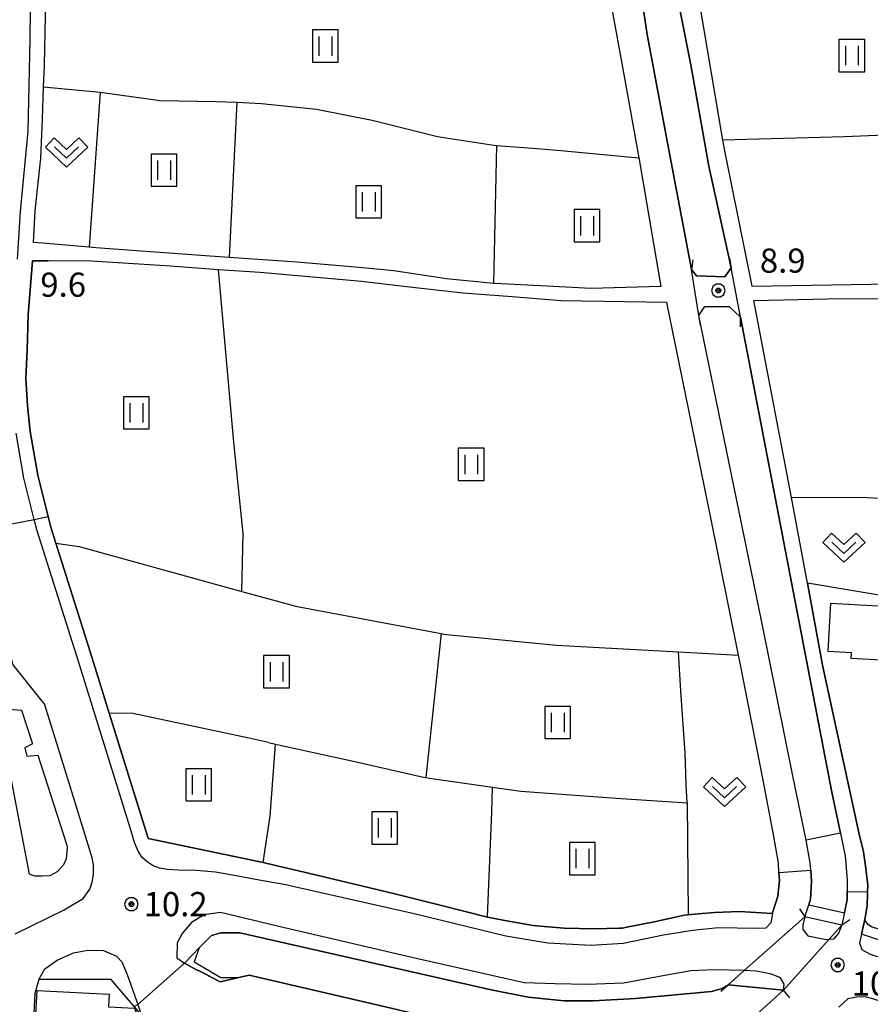
# Model space of a CAD drawing. Extents: x -10002 to -7999, y 91499 to 93000.
# Drawn here: x -9585 to -9453, y 91887 to 92040 of the extents above; entities that cross this region are included whole.
import ezdxf

# ---------------------------------------------------------------- set-up
doc = ezdxf.new("R2010")
doc.units = 0
doc.header["$MEASUREMENT"] = 0
for name, color, linetype in [('2101000', 7, 'CONTINUOUS'), ('2203000', 5, 'CONTINUOUS'), ('2203990', 7, 'CONTINUOUS'), ('2213000', 6, 'CONTINUOUS'), ('2226000', 220, 'CONTINUOUS'), ('3001000', 4, 'CONTINUOUS'), ('4219000', 1, 'CONTINUOUS'), ('5101000', 4, 'CONTINUOUS'), ('5101001', 144, 'CONTINUOUS'), ('6110000', 1, 'CONTINUOUS'), ('6301000', 11, 'CONTINUOUS'), ('6302000', 150, 'CONTINUOUS'), ('6311000', 3, 'CONTINUOUS'), ('6313000', 3, 'CONTINUOUS'), ('7101000', 2, 'CONTINUOUS'), ('7101001', 54, 'CONTINUOUS'), ('7102001', 214, 'CONTINUOUS'), ('7312000', 2, 'CONTINUOUS'), ('CLIP_BOX', 6, 'CONTINUOUS')]:
    doc.layers.add(name, color=color, linetype=linetype)
doc.styles.add('Dm_Anotation', font='txt.shx', dxfattribs={"bigfont": 'pscdm.shx'})

# ---------------------------------------------------------------- blocks, each defined once
blk = doc.blocks.new('731200')
at = {"layer": '7312000'}
for radius in [0.15, 0.0722]:
    blk.add_circle((0, 0), radius, dxfattribs=at)
at = {"layer": 'CLIP_BOX'}
blk.add_lwpolyline([(-0.13, 0.4), (-0.34, 0.247), (-0.421, 0), (-0.34, -0.247), (-0.13, -0.4), (0.13, -0.4), (0.34, -0.247), (0.421, 0), (0.34, 0.247), (0.13, 0.4)], close=True, dxfattribs=at)
blk = doc.blocks.new('631300')
at = {"layer": '6313000'}
blk.add_lwpolyline([(0.75, 0.35), (0, -0.35), (-0.75, 0.35)], dxfattribs=at)
at = {"layer": 'CLIP_BOX'}
blk.add_lwpolyline([(-1.315, 0.331), (-0.769, 0.915), (0, 0.197), (0.769, 0.915), (1.315, 0.331), (0, -0.897)], close=True, dxfattribs=at)
blk = doc.blocks.new('631100')
at = {"layer": '6311000'}
for points in [[(-0.4, 0.6), (-0.4, -0.6)], [(0.4, 0.6), (0.4, -0.6)]]:
    blk.add_lwpolyline(points, dxfattribs=at)
at = {"layer": 'CLIP_BOX'}
blk.add_lwpolyline([(0.8, 1), (-0.8, 1), (-0.8, -1), (0.8, -1)], close=True, dxfattribs=at)

msp = doc.modelspace()

# ---------------------------------------------------------------- linework, layer by layer
at = {"layer": '2101000'}
for points in [[(-9483.59, 92108.19), (-9482.93, 92091.83), (-9482.78, 92082.89), (-9482.71, 92075.85), (-9482.69, 92074), (-9481.47, 92056.04), (-9480.53, 92048.27), (-9480.2, 92045.54), (-9476.02, 92021.03), (-9475.69, 92019.12), (-9471.46, 91998.35), (-9446.82, 91998.78)], [(-9485.8, 92083), (-9487.04, 92083.96), (-9490.44, 92083.87), (-9491.56, 92082.63), (-9490.27, 92057.43), (-9489.16, 92047.15), (-9487.72, 92037.41), (-9484.55, 92020.61), (-9480.84, 92000.96), (-9480.09, 91999.95), (-9475.65, 91999.81), (-9474.69, 92001.21), (-9478.15, 92016.97), (-9480.96, 92032.72), (-9482.64, 92041.31), (-9483.64, 92049.06), (-9484.46, 92057.31), (-9484.96, 92067.41), (-9485.8, 92083)], [(-9493.29, 92041.97), (-9491.36, 92031.21), (-9489.04, 92018.28), (-9488.99, 92018.02), (-9485.61, 91998.31), (-9496.48, 91997.99), (-9503.22, 91998.34), (-9511.43, 91998.79), (-9511.59, 91998.8), (-9518.88, 91999.49), (-9527.03, 92000.75), (-9532.99, 92001.31), (-9542.08, 92002.1), (-9552.59, 92002.83), (-9557.69, 92003.19), (-9573.29, 92004.33), (-9574.31, 92004.41), (-9581.56, 92005.01), (-9582.98, 92005.13), (-9582.72, 92010.06), (-9581.84, 92018.22), (-9581.55, 92024.25), (-9581.38, 92029.29), (-9581.27, 92032.58), (-9581.11, 92040.36)], [(-9580.68, 92002.28), (-9583.1, 92002.28), (-9583.79, 91993.91), (-9583.92, 91988.45), (-9584.17, 91984.02), (-9583.87, 91979.81), (-9583.47, 91975.83), (-9582.3, 91969.04), (-9580.69, 91962.6), (-9580.29, 91960.98), (-9579.49, 91958.46), (-9574.66, 91943.26), (-9573.83, 91940.63), (-9571.19, 91932.11), (-9565.22, 91912.86), (-9565.16, 91912.68), (-9547.31, 91908.91), (-9546.72, 91908.79), (-9540.1, 91907.21), (-9527.08, 91904.11), (-9519.65, 91902.25), (-9512.49, 91900.46), (-9512.24, 91900.4), (-9509.23, 91899.85), (-9505.41, 91899.16), (-9503.73, 91899.02), (-9500.59, 91898.74), (-9495.88, 91898.64), (-9492.12, 91898.76), (-9491.6, 91898.77), (-9490.88, 91898.91), (-9486.37, 91899.76), (-9481.96, 91900.77), (-9481.35, 91900.82), (-9479.83, 91900.95), (-9477.29, 91901.17), (-9475.95, 91901.21), (-9473.39, 91901.31), (-9468.29, 91901.04), (-9468.26, 91901.14), (-9468.22, 91901.27), (-9467.82, 91902.58), (-9467.47, 91903.71), (-9467.2, 91906.12), (-9467.28, 91907.39), (-9467.37, 91908.86), (-9468.15, 91913.54), (-9469.75, 91921.72), (-9473.26, 91939.59), (-9473.57, 91941.13), (-9477.89, 91962.67), (-9484.67, 91995.82), (-9501.07, 91996.1), (-9508.68, 91996.7), (-9516.35, 91997.3), (-9525.49, 91998.31), (-9532.05, 91999.1), (-9547.77, 92000.46), (-9554.23, 92000.92), (-9561.68, 92001.46), (-9573.94, 92002.26), (-9580.68, 92002.28)], [(-9479.72, 91993.8), (-9478.76, 91995.21), (-9474.98, 91995.19), (-9473.26, 91993.56), (-9459.13, 91920.1), (-9457.74, 91913.51), (-9456.98, 91909.91), (-9456.67, 91906.23), (-9456.67, 91904.43), (-9456.67, 91904.11), (-9456.68, 91903.21), (-9457.53, 91899.23), (-9463.26, 91900.5), (-9462.96, 91901.41), (-9462.66, 91902.35), (-9462.38, 91903.22), (-9462.21, 91906.01), (-9462.35, 91907.77), (-9462.43, 91908.87), (-9463.07, 91912.39), (-9465.11, 91922.36), (-9470, 91946.49), (-9479.72, 91993.8)], [(-9462.85, 91952.27), (-9465.33, 91965.56), (-9465.52, 91966.64), (-9471.17, 91996.15), (-9459.7, 91996.41), (-9439.96, 91996.5)], [(-9444.02, 91894.34), (-9454.48, 91897.79), (-9453.93, 91900.11), (-9453.89, 91900.34), (-9453.57, 91902.27), (-9453.53, 91904.1), (-9453.52, 91904.39), (-9453.5, 91905.4), (-9453.86, 91908.41), (-9454.17, 91910.59), (-9454.82, 91913.32), (-9460.5, 91939.57), (-9462.85, 91952.27)], [(-9471.31, 91884.81), (-9466.56, 91889.1), (-9475.16, 91889.93), (-9476.27, 91889.35), (-9477.76, 91888.94), (-9489.52, 91887.81), (-9496.11, 91887.46), (-9500.6, 91887.49), (-9506.19, 91888.05), (-9511.92, 91889.15), (-9539.76, 91895.48), (-9550.95, 91898.01), (-9551.99, 91898.03), (-9553.91, 91898.02), (-9555.35, 91897.61), (-9557.23, 91895.68), (-9559.55, 91893.31)], [(-9559.55, 91893.31), (-9558.31, 91892.65), (-9557.43, 91892.19), (-9557.34, 91892.15), (-9557.05, 91892), (-9555.39, 91891.12), (-9554.01, 91890.4), (-9551.1, 91891.08), (-9549.49, 91891.46), (-9527.45, 91886.34)], [(-9565.18, 91872.93), (-9564.61, 91876.52), (-9564.58, 91877.03), (-9564.55, 91877.61), (-9564.52, 91878.05), (-9564.59, 91880.33), (-9565.55, 91883.89), (-9566.23, 91885.32), (-9567.32, 91886.6), (-9570.88, 91890.8), (-9582.11, 91890.79), (-9582.74, 91888.63), (-9583, 91883.53), (-9583.42, 91881.78), (-9584.42, 91878.62)]]:
    msp.add_lwpolyline(points, dxfattribs=at)
at = {"layer": '2203000'}
for points in [[(-9474.69, 92001.21), (-9475.65, 91999.81), (-9480.09, 91999.95), (-9480.84, 92000.96)], [(-9479.72, 91993.8), (-9478.76, 91995.21), (-9474.98, 91995.19), (-9473.26, 91993.56)], [(-9457.53, 91899.23), (-9463.26, 91900.5)], [(-9475.16, 91889.93), (-9466.56, 91889.1)]]:
    msp.add_lwpolyline(points, dxfattribs=at)
at = {"layer": '2203990'}
for points in [[(-9474.96, 92002.69), (-9474.69, 92001.21)], [(-9480.62, 92002.44), (-9480.84, 92000.96)], [(-9479.44, 91992.33), (-9479.72, 91993.8)], [(-9473.22, 91992.06), (-9473.26, 91993.56)], [(-9464.07, 91901.77), (-9463.26, 91900.5)], [(-9456.26, 91900.04), (-9457.53, 91899.23)], [(-9476.32, 91888.98), (-9475.16, 91889.93)], [(-9465.61, 91887.94), (-9466.56, 91889.1)]]:
    msp.add_lwpolyline(points, dxfattribs=at)
at = {"layer": '2213000'}
for points in [[(-9585.46, 92002.57), (-9584.96, 92009.94), (-9583.78, 92022.43), (-9583.49, 92036.63), (-9583.15, 92064.15)], [(-9585.78, 91897.85), (-9578.2, 91901.6), (-9575.27, 91903.33), (-9574.23, 91904.78), (-9573.85, 91905.88), (-9573.67, 91907.09), (-9573.67, 91908.56), (-9573.86, 91909.67), (-9577.65, 91921.9), (-9581.26, 91933.55), (-9581.6, 91933.98), (-9586.1, 91939.62), (-9590.27, 91952.77), (-9591.58, 91956.9), (-9591.85, 91960.43), (-9592.18, 91964.67), (-9592.82, 91973.76), (-9593.57, 91984.29), (-9593.09, 91994.37), (-9592.9, 91997.12), (-9592.95, 91998.14), (-9593.38, 91998.78), (-9594.14, 91999.12), (-9595.02, 91999.16)], [(-9468.29, 91901.04), (-9468.54, 91899.56), (-9469.33, 91898.75), (-9470.92, 91898.68), (-9476.68, 91898.8), (-9480.69, 91898.38), (-9485.2, 91897.65), (-9491.43, 91896.35), (-9496.48, 91896.07), (-9503.16, 91896.43), (-9509.67, 91897.5), (-9523.91, 91900.97), (-9542.25, 91905.13), (-9543.81, 91905.47), (-9547.93, 91906.2), (-9551.52, 91906.85), (-9554.69, 91907.41), (-9557.72, 91907.71), (-9560.53, 91907.75), (-9562.18, 91907.83), (-9563.41, 91908.08), (-9564.38, 91908.43), (-9565.34, 91909.04), (-9566.07, 91909.71), (-9566.71, 91910.67), (-9567.26, 91912.02), (-9567.97, 91914.3), (-9575.92, 91939.97), (-9582.4, 91960.38), (-9582.85, 91962.18), (-9584.45, 91968.59), (-9585.65, 91975.53)], [(-9466.56, 91889.1), (-9466.49, 91890.03), (-9467.02, 91891.03), (-9468.43, 91891.61), (-9470.78, 91892.09), (-9472.67, 91892.15), (-9477.25, 91892.28), (-9480.93, 91892.14), (-9485, 91891.4), (-9491.39, 91890.21), (-9496.99, 91890), (-9502.03, 91890.1), (-9506.8, 91890.25), (-9513.24, 91891.7), (-9523.56, 91894.05), (-9544.02, 91898.8), (-9553.96, 91901.15), (-9556.47, 91900.82), (-9558.43, 91899.63), (-9559.9, 91897.9), (-9560.66, 91896.46), (-9560.74, 91894.15), (-9559.55, 91893.31)], [(-9463.26, 91900.5), (-9463.56, 91899.19), (-9463.57, 91898.53), (-9462.77, 91897.58), (-9459.93, 91896.97), (-9459.5, 91897.02), (-9458.72, 91897.11), (-9457.99, 91897.97), (-9457.53, 91899.23)], [(-9454.48, 91897.79), (-9454.78, 91896.48), (-9454.42, 91895.43), (-9453.12, 91894.69), (-9444.24, 91891.82), (-9436.16, 91889.96), (-9430.41, 91889.4), (-9414.53, 91887.98), (-9378.36, 91885.27)], [(-9582.11, 91890.79), (-9581.19, 91892.44), (-9579.31, 91893.8), (-9576.75, 91894.93), (-9574.52, 91895.33), (-9572.1, 91895.27), (-9570.07, 91894.42), (-9569.24, 91893.52), (-9568.42, 91891.53), (-9566.79, 91886.89), (-9566.23, 91885.32)], [(-9368.72, 91850.79), (-9370.57, 91872.93), (-9370.67, 91873.97), (-9371.23, 91875.96), (-9372.41, 91877.02), (-9374.1, 91877.88), (-9375.04, 91878.02), (-9376.78, 91878.27), (-9377.83, 91878.35), (-9406.02, 91880.51), (-9420.48, 91881.68), (-9431.86, 91882.74), (-9437.11, 91883.56), (-9445.74, 91885.49), (-9452.71, 91887.77), (-9453.91, 91888.07), (-9455.23, 91888.04), (-9456.61, 91887.8), (-9457.96, 91886.5)]]:
    msp.add_lwpolyline(points, dxfattribs=at)
at = {"layer": '2226000'}
msp.add_lwpolyline([(-9583.59, 91907.12), (-9586.81, 91923.89), (-9588.7, 91932.9), (-9584.84, 91932.56), (-9583.12, 91927.33), (-9584.31, 91926.73), (-9583.97, 91925.45), (-9582.27, 91925.61), (-9577.77, 91911.63), (-9577.71, 91911.21), (-9577.89, 91909.51), (-9578.29, 91908.56), (-9579.31, 91907.48), (-9580.44, 91906.87), (-9581.64, 91906.8), (-9582.74, 91906.79), (-9583.59, 91907.12)], dxfattribs=at)
at = {"layer": '3001000'}
for points in [[(-9444.59, 91948.37), (-9445, 91940.82), (-9448.61, 91941.01), (-9448.65, 91940.17), (-9456.06, 91940.57), (-9456.01, 91941.49), (-9459.64, 91941.69), (-9459.23, 91949.17)], [(-9582.83, 91880.82), (-9582.39, 91889.09), (-9571.24, 91888.5), (-9571.34, 91886.53), (-9567.29, 91886.31), (-9566.08, 91883.18), (-9566.25, 91879.94)]]:
    msp.add_lwpolyline(points, close=True, dxfattribs=at)
at = {"layer": '4219000'}
msp.add_lwpolyline([(-9553.89, 91891.11), (-9551.1, 91891.08), (-9554.01, 91890.4), (-9555.39, 91891.12), (-9557.05, 91892), (-9557.34, 91892.15), (-9557.43, 91892.19), (-9558.31, 91892.65), (-9559.55, 91893.31), (-9557.23, 91895.68), (-9558.01, 91893.5), (-9553.89, 91891.11)], dxfattribs=at)
at = {"layer": '5101000'}
for points in [[(-9480.84, 92000.96), (-9484.55, 92020.61), (-9487.72, 92037.41), (-9489.16, 92047.15), (-9490.27, 92057.43), (-9491.56, 92082.63)], [(-9485.8, 92083), (-9484.96, 92067.41), (-9484.46, 92057.31), (-9483.64, 92049.06), (-9482.64, 92041.31), (-9480.96, 92032.72), (-9478.15, 92016.97), (-9474.69, 92001.21)], [(-9463.26, 91900.5), (-9462.96, 91901.41), (-9462.66, 91902.35), (-9462.38, 91903.22), (-9462.21, 91906.01), (-9462.35, 91907.77), (-9462.43, 91908.87), (-9463.07, 91912.39), (-9465.11, 91922.36), (-9470, 91946.49), (-9479.72, 91993.8)], [(-9473.26, 91993.56), (-9459.13, 91920.1), (-9457.74, 91913.51), (-9456.98, 91909.91), (-9456.67, 91906.23), (-9456.67, 91904.43), (-9456.67, 91904.11), (-9456.68, 91903.21), (-9457.53, 91899.23)], [(-9559.55, 91893.31), (-9557.23, 91895.68), (-9555.35, 91897.61), (-9553.91, 91898.02), (-9551.99, 91898.03), (-9550.95, 91898.01), (-9539.76, 91895.48), (-9511.92, 91889.15), (-9506.19, 91888.05), (-9500.6, 91887.49), (-9496.11, 91887.46), (-9489.52, 91887.81), (-9477.76, 91888.94), (-9476.27, 91889.35), (-9475.16, 91889.93)], [(-9466.56, 91889.1), (-9471.31, 91884.81), (-9473.37, 91883.59), (-9477.52, 91882.98), (-9480.63, 91882.53), (-9483.42, 91882.28), (-9494.64, 91881.28), (-9499.41, 91881.26), (-9501.01, 91881.25), (-9501.93, 91881.36), (-9505.93, 91881.84), (-9511.29, 91882.71), (-9514.51, 91883.22), (-9527.45, 91886.34), (-9549.49, 91891.46), (-9551.1, 91891.08), (-9554.01, 91890.4)]]:
    msp.add_lwpolyline(points, dxfattribs=at)
at = {"layer": '5101001'}
for points in [[(-9473.26, 91993.56), (-9474.69, 92001.21)], [(-9479.72, 91993.8), (-9480.84, 92000.96)], [(-9475.16, 91889.93), (-9472.67, 91892.15), (-9463.26, 91900.5)], [(-9466.56, 91889.1), (-9459.5, 91897.02), (-9457.53, 91899.23)], [(-9554.01, 91890.4), (-9557.05, 91892), (-9557.43, 91892.19), (-9558.31, 91892.65), (-9559.55, 91893.31)]]:
    msp.add_lwpolyline(points, dxfattribs=at)
at = {"layer": '6110000'}
for points in [[(-9581.56, 92005.01), (-9582.98, 92005.13), (-9582.72, 92010.06), (-9581.84, 92018.22), (-9581.55, 92024.25), (-9581.38, 92029.29), (-9581.27, 92032.58), (-9581.11, 92040.36), (-9581.06, 92042.83), (-9581.06, 92042.87), (-9581.05, 92051.22), (-9580.95, 92052.77), (-9580.89, 92053.68), (-9580.89, 92053.81), (-9580.99, 92060.67), (-9580.96, 92061.61), (-9580.93, 92062.79), (-9580.93, 92062.83), (-9580.93, 92063.57), (-9580.9, 92069.48), (-9580.89, 92077.87), (-9581, 92081.64), (-9581.08, 92083.7)], [(-9480.84, 92000.96), (-9484.55, 92020.61), (-9487.72, 92037.41), (-9489.16, 92047.15), (-9490.27, 92057.43), (-9491.56, 92082.63)], [(-9485.8, 92083), (-9484.96, 92067.41), (-9484.46, 92057.31), (-9483.64, 92049.06), (-9482.64, 92041.31), (-9480.96, 92032.72), (-9478.15, 92016.97), (-9474.69, 92001.21)], [(-9565.16, 91912.68), (-9565.22, 91912.86), (-9571.19, 91932.11), (-9573.83, 91940.63), (-9574.66, 91943.26), (-9579.49, 91958.46), (-9580.29, 91960.98), (-9580.69, 91962.6), (-9582.3, 91969.04), (-9583.47, 91975.83), (-9583.87, 91979.81), (-9584.17, 91984.02), (-9583.92, 91988.45), (-9583.79, 91993.91), (-9583.1, 92002.28), (-9580.68, 92002.28)], [(-9463.26, 91900.5), (-9462.96, 91901.41), (-9462.66, 91902.35), (-9462.38, 91903.22), (-9462.21, 91906.01), (-9462.35, 91907.77), (-9462.43, 91908.87), (-9463.07, 91912.39), (-9465.11, 91922.36), (-9470, 91946.49), (-9479.72, 91993.8)], [(-9473.26, 91993.56), (-9459.13, 91920.1), (-9457.74, 91913.51), (-9456.98, 91909.91), (-9456.67, 91906.23), (-9456.67, 91904.43), (-9456.67, 91904.11), (-9456.68, 91903.21), (-9457.53, 91899.23)], [(-9462.85, 91952.27), (-9460.5, 91939.57), (-9454.82, 91913.32), (-9454.17, 91910.59), (-9453.86, 91908.41), (-9453.5, 91905.4), (-9453.52, 91904.39), (-9453.53, 91904.1), (-9453.57, 91902.27), (-9453.89, 91900.34), (-9453.93, 91900.11), (-9454.48, 91897.79)], [(-9438.41, 91935.26), (-9437.86, 91948.06), (-9447.74, 91949.72), (-9462.85, 91952.27)], [(-9467.28, 91907.39), (-9467.2, 91906.12), (-9467.47, 91903.71), (-9467.82, 91902.58), (-9468.22, 91901.27), (-9468.26, 91901.14), (-9468.29, 91901.04), (-9473.39, 91901.31), (-9475.95, 91901.21), (-9477.29, 91901.17), (-9479.83, 91900.95), (-9481.35, 91900.82), (-9481.96, 91900.77), (-9486.37, 91899.76), (-9490.88, 91898.91), (-9491.6, 91898.77), (-9492.12, 91898.76), (-9495.88, 91898.64), (-9500.59, 91898.74), (-9503.73, 91899.02), (-9505.41, 91899.16), (-9509.23, 91899.85), (-9512.24, 91900.4), (-9512.49, 91900.46), (-9519.65, 91902.25), (-9527.08, 91904.11), (-9540.1, 91907.21), (-9546.72, 91908.79), (-9547.31, 91908.91), (-9565.16, 91912.68)], [(-9557.23, 91895.68), (-9555.35, 91897.61), (-9553.91, 91898.02), (-9551.99, 91898.03), (-9550.95, 91898.01), (-9539.76, 91895.48), (-9511.92, 91889.15), (-9506.19, 91888.05), (-9500.6, 91887.49), (-9496.11, 91887.46), (-9489.52, 91887.81), (-9477.76, 91888.94), (-9476.27, 91889.35), (-9475.16, 91889.93)], [(-9466.56, 91889.1), (-9471.31, 91884.81), (-9473.37, 91883.59), (-9477.52, 91882.98), (-9480.63, 91882.53), (-9483.42, 91882.28), (-9494.64, 91881.28), (-9499.41, 91881.26), (-9501.01, 91881.25), (-9501.93, 91881.36), (-9505.93, 91881.84), (-9511.29, 91882.71), (-9514.51, 91883.22), (-9527.45, 91886.34), (-9549.49, 91891.46), (-9551.1, 91891.08)]]:
    msp.add_lwpolyline(points, dxfattribs=at)
at = {"layer": '6301000'}
for points in [[(-9581.38, 92029.29), (-9572.63, 92028.45), (-9574.31, 92004.41)], [(-9465.33, 91965.56), (-9454.47, 91965.64), (-9448.23, 91965.25)], [(-9482.87, 91941.63), (-9473.57, 91941.13)], [(-9481.54, 91918.2), (-9481.65, 91921.03), (-9481.83, 91925.89), (-9482.51, 91935.5), (-9482.87, 91941.63)], [(-9481.54, 91918.2), (-9481.35, 91900.84), (-9481.35, 91900.82)]]:
    msp.add_lwpolyline(points, dxfattribs=at)
at = {"layer": '6302000'}
for points in [[(-9572.63, 92028.45), (-9564, 92027.25), (-9563.4, 92027.16), (-9554.63, 92027.04), (-9551.39, 92026.9), (-9547.56, 92026.73), (-9539.02, 92025.84), (-9530.39, 92024.13), (-9520.24, 92021.56), (-9511.54, 92020.23), (-9511.12, 92020.2), (-9505.49, 92019.76)], [(-9551.39, 92026.9), (-9552.59, 92002.83)], [(-9392.78, 92023.54), (-9406.41, 92024.77), (-9409.59, 92024.89), (-9412.83, 92025.01), (-9419.63, 92024.66), (-9426.67, 92023.76), (-9427.92, 92023.62), (-9439.76, 92022.27), (-9457.11, 92021.53), (-9476.02, 92021.03)], [(-9511.12, 92020.2), (-9511.59, 91998.8)], [(-9505.49, 92019.76), (-9501.14, 92019.42), (-9489.04, 92018.28)], [(-9550.63, 91951), (-9550.4, 91959.98), (-9551.87, 91974.16), (-9554.23, 92000.92)], [(-9579.49, 91958.46), (-9575.89, 91957.98), (-9550.63, 91951), (-9542.46, 91948.74), (-9542.31, 91948.71), (-9519.72, 91944.46), (-9519.24, 91944.37), (-9518.84, 91944.33), (-9501.78, 91942.64), (-9482.87, 91941.63)], [(-9519.72, 91944.46), (-9522.08, 91922.12)], [(-9546.5, 91927.55), (-9549.73, 91928.26), (-9567.53, 91932.03), (-9571.19, 91932.11)], [(-9547.31, 91908.91), (-9547.3, 91908.95), (-9546.25, 91916.13), (-9545.4, 91927.31)], [(-9546.5, 91927.55), (-9545.4, 91927.31), (-9533.57, 91924.7), (-9522.44, 91922.17), (-9522.08, 91922.12), (-9521.49, 91922.03), (-9511.73, 91920.62), (-9507.34, 91919.99), (-9492.56, 91918.92), (-9481.54, 91918.2)], [(-9512.49, 91900.46), (-9512.48, 91900.51), (-9511.85, 91916.74), (-9511.73, 91920.62)]]:
    msp.add_lwpolyline(points, dxfattribs=at)
at = {"layer": '7101000'}
msp.add_lwpolyline([(-9381.72, 91895.52), (-9382.02, 91895.24), (-9382.21, 91894.9), (-9382.29, 91894.47), (-9382.33, 91890.45), (-9382.52, 91889.68), (-9382.94, 91889.26), (-9383.74, 91889.03), (-9387.59, 91889.3), (-9406.57, 91891.16), (-9410.2, 91891.36), (-9412.86, 91891.73), (-9419.97, 91893.07), (-9428.17, 91893.81), (-9439.65, 91895.1), (-9452.79, 91898.9), (-9453.37, 91899.27), (-9453.8, 91899.79), (-9453.93, 91900.11)], dxfattribs=at)
at = {"layer": '7101001'}
for points in [[(-9596.56, 91959.51), (-9582.85, 91962.18), (-9580.69, 91962.6), (-9580.29, 91960.98), (-9579.49, 91958.46), (-9574.66, 91943.26), (-9573.83, 91940.63), (-9571.19, 91932.11), (-9565.22, 91912.86), (-9565.16, 91912.68), (-9563.56, 91912.34), (-9547.31, 91908.91), (-9546.72, 91908.79), (-9540.1, 91907.21), (-9527.08, 91904.11), (-9519.65, 91902.25), (-9512.49, 91900.46), (-9512.24, 91900.4), (-9509.23, 91899.85), (-9505.41, 91899.16), (-9503.73, 91899.02), (-9500.59, 91898.74), (-9495.88, 91898.64), (-9492.12, 91898.76), (-9491.6, 91898.77), (-9490.88, 91898.91), (-9486.37, 91899.76), (-9481.96, 91900.77), (-9481.35, 91900.82), (-9479.83, 91900.95), (-9477.29, 91901.17), (-9475.95, 91901.21), (-9473.39, 91901.31), (-9468.29, 91901.04), (-9468.26, 91901.14), (-9468.22, 91901.27), (-9467.82, 91902.58), (-9467.47, 91903.71), (-9467.2, 91906.12), (-9467.28, 91907.39), (-9462.35, 91907.77), (-9462.21, 91906.01), (-9462.38, 91903.22), (-9462.66, 91902.35), (-9457.13, 91901.13), (-9456.68, 91903.21), (-9456.67, 91904.11), (-9456.67, 91904.43), (-9453.52, 91904.39), (-9453.53, 91904.1), (-9453.53, 91904.04), (-9453.57, 91902.27), (-9453.89, 91900.34), (-9453.93, 91900.11)], [(-9567.32, 91886.6), (-9566.79, 91886.89), (-9559.55, 91893.31), (-9558.31, 91892.65), (-9557.43, 91892.19), (-9557.34, 91892.15), (-9557.05, 91892), (-9555.39, 91891.12), (-9554.01, 91890.4), (-9551.1, 91891.08), (-9549.49, 91891.46), (-9527.45, 91886.34), (-9514.51, 91883.22), (-9511.29, 91882.71), (-9505.93, 91881.84), (-9501.93, 91881.36), (-9501.01, 91881.25), (-9499.41, 91881.26), (-9494.64, 91881.28), (-9483.42, 91882.28), (-9480.63, 91882.53), (-9477.52, 91882.98), (-9473.37, 91883.59), (-9472.17, 91880.58)]]:
    msp.add_lwpolyline(points, dxfattribs=at)
at = {"layer": '7102001'}
for points in [[(-9473.26, 91993.56), (-9474.69, 92001.21), (-9478.15, 92016.97), (-9480.96, 92032.72), (-9482.64, 92041.31), (-9483.64, 92049.06), (-9484.46, 92057.31), (-9484.96, 92067.41), (-9485.8, 92083), (-9485.83, 92089.31), (-9486.43, 92099.74), (-9486.49, 92100.74), (-9486.52, 92101.21), (-9486.57, 92102.21), (-9486.7, 92104.56), (-9486.76, 92105.55), (-9486.93, 92108.47), (-9483.59, 92108.19), (-9471.48, 92107.17), (-9450.95, 92105.38)], [(-9457.74, 91913.51), (-9463.07, 91912.39), (-9465.11, 91922.36), (-9470, 91946.49), (-9479.72, 91993.8), (-9480.84, 92000.96), (-9484.55, 92020.61), (-9487.72, 92037.41), (-9489.16, 92047.15)], [(-9457.74, 91913.51), (-9459.13, 91920.1), (-9473.26, 91993.56)]]:
    msp.add_lwpolyline(points, dxfattribs=at)

# ---------------------------------------------------------------- block references
at = {"layer": '6311000', "xscale": 2.5, "yscale": 2.5, "zscale": 2.5}
for p in [(-9537.67, 92035.62), (-9455.97, 92034.13), (-9562.71, 92016.36), (-9530.93, 92011.44), (-9497.06, 92007.74), (-9567.01, 91978.7), (-9515.04, 91970.71), (-9545.24, 91938.53), (-9501.6, 91930.66), (-9557.31, 91920.98), (-9528.45, 91914.3), (-9497.79, 91909.54)]:
    msp.add_blockref('631100', p, dxfattribs=at)
at = {"layer": '6313000', "xscale": 2.5, "yscale": 2.5, "zscale": 2.5}
for p in [(-9577.83, 92019.09), (-9457.2, 91957.77), (-9475.72, 91919.86)]:
    msp.add_blockref('631300', p, dxfattribs=at)
at = {"layer": '7312000', "xscale": 2.5, "yscale": 2.5, "zscale": 2.5}
for p in [(-9476.68, 91997.69, 8.93), (-9567.76, 91902.47, 10.22), (-9458.15, 91893.04, 10.15)]:
    msp.add_blockref('731200', p, dxfattribs=at)

# ---------------------------------------------------------------- texts
at = {"layer": '7312000', "style": 'Dm_Anotation'}
for s, p in [('8.9', (-9470.24, 92000.45)), ('9.6', (-9581.9, 91996.72)), ('10.2', (-9565.87, 91900.6)), ('10.1', (-9455.99, 91888.28))]:
    msp.add_text(s, height=3.75, dxfattribs=at).set_placement(p)

doc.saveas('drawing.dxf')
